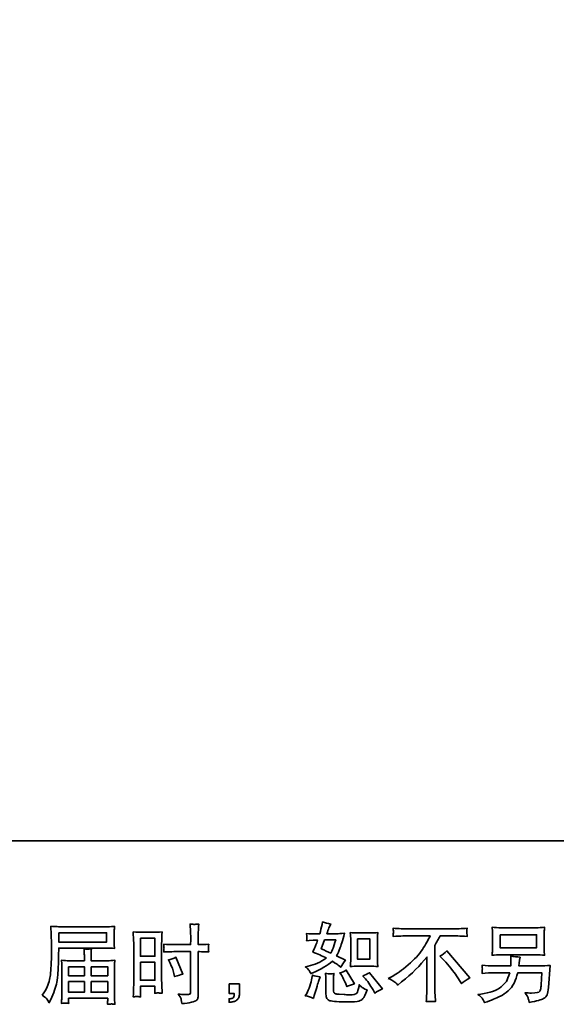
# Model space of a CAD drawing. Units: inches. Extents: x -433 to 1115, y -668 to 229.
# Drawn here: x 431 to 661, y -668 to -246 of the extents above; entities that cross this region are included whole.
import ezdxf

# ---------------------------------------------------------------- set-up
doc = ezdxf.new("R2010")
doc.units = ezdxf.units.IN
doc.header["$MEASUREMENT"] = 0
doc.layers.add('图层 1', color=7, linetype='Continuous')

# ---------------------------------------------------------------- blocks, each defined once
blk = doc.blocks.new('block 3')
at = {"layer": '图层 1', "color": 7, "lineweight": 35}
for points in [[(56.32, -68.5), (57.481, -68.5), (57.481, -68.726), (56.316, -68.726), (56.32, -68.5)], [(67.076, -68.548), (67.966, -68.548), (67.966, -68.865), (67.076, -68.865), (67.076, -68.548)], [(58.308, -68.634), (58.661, -68.634), (58.661, -69.07), (58.308, -69.07), (58.308, -68.634)], [(63.598, -68.65), (63.901, -68.65), (63.901, -69.141), (63.598, -69.141), (63.598, -68.65)], [(56.555, -69.327), (56.941, -69.327), (56.941, -69.545), (56.555, -69.545), (56.555, -69.327)], [(57.104, -69.327), (57.512, -69.327), (57.512, -69.545), (57.104, -69.545), (57.104, -69.327)], [(58.308, -69.216), (58.661, -69.216), (58.661, -69.657), (58.308, -69.657), (58.308, -69.216)], [(56.555, -69.691), (56.941, -69.691), (56.941, -69.95), (56.555, -69.95), (56.555, -69.691)], [(57.104, -69.691), (57.512, -69.691), (57.512, -69.95), (57.104, -69.95), (57.104, -69.691)]]:
    blk.add_lwpolyline(points, dxfattribs=at)
for points, knots in [([(55.909, -70.024), (55.909, -70.024), (55.977, -70.065), (55.977, -70.065), (56.002, -70.08), (56.039, -70.126), (56.087, -70.203), (56.087, -70.203), (56.147, -70.069), (56.147, -70.069), (56.218, -69.909), (56.261, -69.774), (56.275, -69.665), (56.289, -69.555), (56.297, -69.476), (56.3, -69.427), (56.303, -69.378), (56.305, -69.328), (56.307, -69.278), (56.309, -69.228), (56.311, -69.185), (56.312, -69.149), (56.312, -69.149), (56.314, -69.009), (56.314, -69.009), (56.314, -68.978), (56.316, -68.933), (56.318, -68.872), (56.318, -68.872), (57.488, -68.872), (57.488, -68.872), (57.546, -68.872), (57.609, -68.876), (57.676, -68.882), (57.676, -68.882), (57.67, -68.795), (57.67, -68.795), (57.667, -68.757), (57.666, -68.727), (57.666, -68.705), (57.666, -68.705), (57.666, -68.523), (57.666, -68.523), (57.666, -68.505), (57.667, -68.481), (57.669, -68.45), (57.671, -68.42), (57.674, -68.384), (57.676, -68.344), (57.572, -68.351), (57.51, -68.354), (57.49, -68.354), (57.49, -68.354), (56.382, -68.354), (56.382, -68.354), (56.362, -68.354), (56.328, -68.353), (56.28, -68.35), (56.233, -68.347), (56.181, -68.344), (56.126, -68.342), (56.126, -68.342), (56.141, -68.761), (56.141, -68.761), (56.141, -68.767), (56.141, -68.781), (56.141, -68.803), (56.141, -68.803), (56.141, -68.878), (56.141, -68.878), (56.139, -68.882), (56.139, -68.923), (56.139, -69), (56.139, -69), (56.136, -69.155), (56.136, -69.155), (56.135, -69.206), (56.132, -69.275), (56.127, -69.361), (56.122, -69.447), (56.116, -69.514), (56.108, -69.563), (56.099, -69.611), (56.086, -69.667), (56.066, -69.731), (56.047, -69.795), (56.029, -69.841), (56.013, -69.868), (55.998, -69.896), (55.977, -69.928), (55.95, -69.966), (55.95, -69.966), (55.909, -70.024), (55.909, -70.024)], [0, 0, 0, 0, 1, 1, 1, 2, 2, 2, 3, 3, 3, 4, 4, 4, 5, 5, 5, 6, 6, 6, 7, 7, 7, 8, 8, 8, 9, 9, 9, 10, 10, 10, 11, 11, 11, 12, 12, 12, 13, 13, 13, 14, 14, 14, 15, 15, 15, 16, 16, 16, 17, 17, 17, 18, 18, 18, 19, 19, 19, 20, 20, 20, 21, 21, 21, 22, 22, 22, 23, 23, 23, 24, 24, 24, 25, 25, 25, 26, 26, 26, 27, 27, 27, 28, 28, 28, 29, 29, 29, 30, 30, 30, 31, 31, 31, 31]), ([(59.125, -68.96), (59.125, -68.96), (59.532, -68.96), (59.532, -68.96), (59.532, -68.96), (59.532, -69.894), (59.532, -69.894), (59.532, -69.894), (59.53, -69.937), (59.53, -69.937), (59.529, -69.955), (59.524, -69.972), (59.518, -69.988), (59.511, -70.004), (59.468, -70.009), (59.389, -70.004), (59.389, -70.004), (59.311, -70.001), (59.311, -70.001), (59.293, -70.001), (59.266, -69.999), (59.23, -69.995), (59.267, -70.048), (59.288, -70.081), (59.293, -70.094), (59.298, -70.108), (59.307, -70.151), (59.321, -70.223), (59.408, -70.221), (59.484, -70.211), (59.551, -70.192), (59.616, -70.174), (59.659, -70.157), (59.678, -70.143), (59.697, -70.128), (59.708, -70.108), (59.711, -70.082), (59.715, -70.056), (59.717, -70.027), (59.717, -69.995), (59.717, -69.995), (59.717, -68.96), (59.717, -68.96), (59.717, -68.96), (59.748, -68.96), (59.748, -68.96), (59.808, -68.96), (59.884, -68.962), (59.975, -68.968), (59.967, -68.912), (59.963, -68.874), (59.965, -68.853), (59.966, -68.832), (59.97, -68.807), (59.975, -68.781), (59.884, -68.786), (59.807, -68.789), (59.744, -68.789), (59.744, -68.789), (59.717, -68.789), (59.717, -68.789), (59.717, -68.789), (59.717, -68.671), (59.717, -68.671), (59.717, -68.587), (59.717, -68.523), (59.719, -68.479), (59.72, -68.436), (59.724, -68.372), (59.729, -68.286), (59.669, -68.292), (59.633, -68.295), (59.621, -68.295), (59.609, -68.296), (59.575, -68.293), (59.52, -68.286), (59.52, -68.286), (59.53, -68.479), (59.53, -68.479), (59.533, -68.546), (59.534, -68.61), (59.534, -68.671), (59.534, -68.671), (59.532, -68.789), (59.532, -68.789), (59.532, -68.789), (59.125, -68.789), (59.125, -68.789), (59.056, -68.789), (58.972, -68.786), (58.875, -68.781), (58.879, -68.832), (58.882, -68.863), (58.883, -68.874), (58.883, -68.889), (58.88, -68.92), (58.875, -68.968), (58.972, -68.962), (59.056, -68.96), (59.125, -68.96)], [0, 0, 0, 0, 1, 1, 1, 2, 2, 2, 3, 3, 3, 4, 4, 4, 5, 5, 5, 6, 6, 6, 7, 7, 7, 8, 8, 8, 9, 9, 9, 10, 10, 10, 11, 11, 11, 12, 12, 12, 13, 13, 13, 14, 14, 14, 15, 15, 15, 16, 16, 16, 17, 17, 17, 18, 18, 18, 19, 19, 19, 20, 20, 20, 21, 21, 21, 22, 22, 22, 23, 23, 23, 24, 24, 24, 25, 25, 25, 26, 26, 26, 27, 27, 27, 28, 28, 28, 29, 29, 29, 30, 30, 30, 31, 31, 31, 32, 32, 32, 33, 33, 33, 33]), ([(62.42, -69.419), (62.433, -69.438), (62.447, -69.463), (62.462, -69.495), (62.462, -69.495), (62.51, -69.474), (62.51, -69.474), (62.706, -69.39), (62.865, -69.297), (62.987, -69.193), (63.071, -69.247), (63.119, -69.278), (63.13, -69.286), (63.13, -69.286), (63.192, -69.338), (63.192, -69.338), (63.222, -69.28), (63.26, -69.224), (63.304, -69.171), (63.304, -69.171), (63.089, -69.063), (63.089, -69.063), (63.12, -69.002), (63.148, -68.942), (63.171, -68.882), (63.195, -68.822), (63.233, -68.699), (63.285, -68.511), (63.189, -68.519), (63.126, -68.524), (63.097, -68.524), (63.097, -68.524), (62.855, -68.524), (62.855, -68.524), (62.872, -68.464), (62.888, -68.417), (62.905, -68.381), (62.905, -68.381), (62.946, -68.286), (62.946, -68.286), (62.873, -68.275), (62.807, -68.258), (62.748, -68.234), (62.748, -68.234), (62.735, -68.296), (62.735, -68.296), (62.719, -68.376), (62.7, -68.452), (62.679, -68.524), (62.679, -68.524), (62.518, -68.526), (62.518, -68.526), (62.489, -68.527), (62.436, -68.524), (62.359, -68.517), (62.359, -68.517), (62.365, -68.579), (62.365, -68.579), (62.365, -68.589), (62.365, -68.605), (62.363, -68.627), (62.362, -68.649), (62.36, -68.671), (62.359, -68.693), (62.359, -68.693), (62.423, -68.689), (62.423, -68.689), (62.423, -68.689), (62.518, -68.683), (62.518, -68.683), (62.518, -68.683), (62.628, -68.681), (62.628, -68.681), (62.597, -68.772), (62.573, -68.835), (62.555, -68.871), (62.555, -68.871), (62.508, -68.966), (62.508, -68.966), (62.629, -69.017), (62.739, -69.066), (62.839, -69.115), (62.702, -69.214), (62.555, -69.281), (62.396, -69.315), (62.396, -69.315), (62.33, -69.33), (62.33, -69.33), (62.377, -69.37), (62.407, -69.399), (62.42, -69.419)], [0, 0, 0, 0, 1, 1, 1, 2, 2, 2, 3, 3, 3, 4, 4, 4, 5, 5, 5, 6, 6, 6, 7, 7, 7, 8, 8, 8, 9, 9, 9, 10, 10, 10, 11, 11, 11, 12, 12, 12, 13, 13, 13, 14, 14, 14, 15, 15, 15, 16, 16, 16, 17, 17, 17, 18, 18, 18, 19, 19, 19, 20, 20, 20, 21, 21, 21, 22, 22, 22, 23, 23, 23, 24, 24, 24, 25, 25, 25, 26, 26, 26, 27, 27, 27, 28, 28, 28, 29, 29, 29, 30, 30, 30, 30]), ([(67.094, -69.035), (67.094, -69.035), (67.946, -69.035), (67.946, -69.035), (68.019, -69.035), (68.091, -69.039), (68.161, -69.046), (68.161, -69.046), (68.153, -68.944), (68.153, -68.944), (68.152, -68.93), (68.151, -68.895), (68.151, -68.838), (68.151, -68.838), (68.151, -68.578), (68.151, -68.578), (68.151, -68.53), (68.151, -68.493), (68.152, -68.469), (68.153, -68.445), (68.156, -68.411), (68.161, -68.366), (68.091, -68.373), (68.019, -68.377), (67.946, -68.377), (67.946, -68.377), (67.096, -68.377), (67.096, -68.377), (67.023, -68.377), (66.951, -68.373), (66.881, -68.366), (66.881, -68.366), (66.889, -68.466), (66.889, -68.466), (66.891, -68.481), (66.891, -68.519), (66.891, -68.578), (66.891, -68.578), (66.891, -68.836), (66.891, -68.836), (66.891, -68.882), (66.891, -68.917), (66.889, -68.942), (66.888, -68.967), (66.885, -69.002), (66.881, -69.046), (66.951, -69.039), (67.022, -69.035), (67.094, -69.035)], [0, 0, 0, 0, 1, 1, 1, 2, 2, 2, 3, 3, 3, 4, 4, 4, 5, 5, 5, 6, 6, 6, 7, 7, 7, 8, 8, 8, 9, 9, 9, 10, 10, 10, 11, 11, 11, 12, 12, 12, 13, 13, 13, 14, 14, 14, 15, 15, 15, 16, 16, 16, 16]), ([(58.221, -70.054), (58.232, -70.053), (58.263, -70.056), (58.312, -70.061), (58.312, -70.061), (58.308, -69.973), (58.308, -69.973), (58.308, -69.973), (58.308, -69.882), (58.308, -69.882), (58.308, -69.882), (58.308, -69.803), (58.308, -69.803), (58.308, -69.803), (58.661, -69.803), (58.661, -69.803), (58.661, -69.803), (58.661, -69.848), (58.661, -69.848), (58.661, -69.886), (58.661, -69.908), (58.66, -69.917), (58.659, -69.925), (58.658, -69.944), (58.657, -69.973), (58.702, -69.967), (58.731, -69.964), (58.743, -69.965), (58.755, -69.966), (58.786, -69.968), (58.836, -69.973), (58.836, -69.973), (58.83, -69.772), (58.83, -69.772), (58.83, -69.772), (58.824, -69.614), (58.824, -69.614), (58.824, -69.614), (58.824, -68.847), (58.824, -68.847), (58.824, -68.815), (58.825, -68.769), (58.827, -68.71), (58.829, -68.651), (58.832, -68.574), (58.836, -68.478), (58.753, -68.485), (58.675, -68.488), (58.602, -68.488), (58.602, -68.488), (58.363, -68.488), (58.363, -68.488), (58.292, -68.488), (58.215, -68.485), (58.133, -68.478), (58.133, -68.478), (58.142, -68.692), (58.142, -68.692), (58.144, -68.758), (58.146, -68.829), (58.146, -68.903), (58.146, -68.903), (58.146, -69.636), (58.146, -69.636), (58.146, -69.697), (58.144, -69.759), (58.142, -69.824), (58.139, -69.888), (58.136, -69.968), (58.133, -70.061), (58.181, -70.057), (58.21, -70.055), (58.221, -70.054)], [0, 0, 0, 0, 1, 1, 1, 2, 2, 2, 3, 3, 3, 4, 4, 4, 5, 5, 5, 6, 6, 6, 7, 7, 7, 8, 8, 8, 9, 9, 9, 10, 10, 10, 11, 11, 11, 12, 12, 12, 13, 13, 13, 14, 14, 14, 15, 15, 15, 16, 16, 16, 17, 17, 17, 18, 18, 18, 19, 19, 19, 20, 20, 20, 21, 21, 21, 22, 22, 22, 23, 23, 23, 24, 24, 24, 24]), ([(63.604, -69.312), (63.604, -69.312), (63.907, -69.312), (63.907, -69.312), (63.965, -69.312), (64.028, -69.315), (64.096, -69.322), (64.096, -69.322), (64.088, -69.234), (64.088, -69.234), (64.086, -69.221), (64.086, -69.194), (64.086, -69.15), (64.086, -69.15), (64.086, -68.659), (64.086, -68.659), (64.086, -68.627), (64.086, -68.601), (64.087, -68.581), (64.087, -68.561), (64.091, -68.532), (64.096, -68.494), (64.031, -68.501), (63.968, -68.504), (63.909, -68.504), (63.909, -68.504), (63.604, -68.504), (63.604, -68.504), (63.546, -68.504), (63.486, -68.501), (63.425, -68.494), (63.432, -68.573), (63.435, -68.628), (63.435, -68.659), (63.435, -68.659), (63.435, -69.15), (63.435, -69.15), (63.435, -69.175), (63.434, -69.201), (63.432, -69.229), (63.43, -69.257), (63.428, -69.288), (63.425, -69.322), (63.487, -69.315), (63.547, -69.312), (63.604, -69.312)], [0, 0, 0, 0, 1, 1, 1, 2, 2, 2, 3, 3, 3, 4, 4, 4, 5, 5, 5, 6, 6, 6, 7, 7, 7, 8, 8, 8, 9, 9, 9, 10, 10, 10, 11, 11, 11, 12, 12, 12, 13, 13, 13, 14, 14, 14, 15, 15, 15, 15]), ([(64.348, -69.612), (64.348, -69.612), (64.46, -69.554), (64.46, -69.554), (64.554, -69.506), (64.678, -69.416), (64.832, -69.284), (64.986, -69.153), (65.103, -69.026), (65.183, -68.904), (65.263, -68.782), (65.326, -68.672), (65.371, -68.574), (65.371, -68.574), (64.865, -68.574), (64.865, -68.574), (64.788, -68.574), (64.656, -68.579), (64.468, -68.587), (64.471, -68.558), (64.473, -68.537), (64.473, -68.522), (64.474, -68.508), (64.475, -68.496), (64.475, -68.485), (64.476, -68.474), (64.474, -68.443), (64.468, -68.391), (64.596, -68.399), (64.725, -68.404), (64.855, -68.404), (64.855, -68.404), (65.881, -68.404), (65.881, -68.404), (66.012, -68.404), (66.143, -68.399), (66.274, -68.391), (66.27, -68.421), (66.267, -68.442), (66.267, -68.455), (66.266, -68.466), (66.266, -68.478), (66.267, -68.488), (66.267, -68.498), (66.27, -68.531), (66.274, -68.587), (66.094, -68.579), (65.965, -68.574), (65.89, -68.574), (65.89, -68.574), (65.617, -68.574), (65.617, -68.574), (65.575, -68.652), (65.532, -68.729), (65.486, -68.806), (65.486, -68.806), (65.486, -69.831), (65.486, -69.831), (65.485, -69.878), (65.487, -69.941), (65.493, -70.019), (65.493, -70.019), (65.501, -70.176), (65.501, -70.176), (65.416, -70.17), (65.341, -70.17), (65.276, -70.176), (65.28, -70.101), (65.284, -70.038), (65.287, -69.989), (65.289, -69.94), (65.291, -69.889), (65.291, -69.835), (65.291, -69.835), (65.291, -69.091), (65.291, -69.091), (65.131, -69.295), (64.926, -69.498), (64.675, -69.699), (64.675, -69.699), (64.582, -69.773), (64.582, -69.773), (64.545, -69.732), (64.513, -69.702), (64.488, -69.685), (64.462, -69.667), (64.416, -69.642), (64.348, -69.612)], [0, 0, 0, 0, 1, 1, 1, 2, 2, 2, 3, 3, 3, 4, 4, 4, 5, 5, 5, 6, 6, 6, 7, 7, 7, 8, 8, 8, 9, 9, 9, 10, 10, 10, 11, 11, 11, 12, 12, 12, 13, 13, 13, 14, 14, 14, 15, 15, 15, 16, 16, 16, 17, 17, 17, 18, 18, 18, 19, 19, 19, 20, 20, 20, 21, 21, 21, 22, 22, 22, 23, 23, 23, 24, 24, 24, 25, 25, 25, 26, 26, 26, 27, 27, 27, 28, 28, 28, 29, 29, 29, 29]), ([(62.799, -68.67), (62.799, -68.67), (63.07, -68.67), (63.07, -68.67), (63.07, -68.67), (63.047, -68.74), (63.047, -68.74), (63.047, -68.74), (63.012, -68.854), (63.012, -68.854), (63.003, -68.88), (62.981, -68.927), (62.948, -68.994), (62.875, -68.962), (62.797, -68.928), (62.715, -68.891), (62.715, -68.891), (62.799, -68.67), (62.799, -68.67)], [0, 0, 0, 0, 1, 1, 1, 2, 2, 2, 3, 3, 3, 4, 4, 4, 5, 5, 5, 6, 6, 6, 6]), ([(56.477, -70.212), (56.485, -70.212), (56.513, -70.214), (56.56, -70.22), (56.56, -70.22), (56.557, -70.179), (56.557, -70.179), (56.557, -70.179), (56.555, -70.139), (56.555, -70.139), (56.555, -70.139), (56.555, -70.096), (56.555, -70.096), (56.555, -70.096), (57.512, -70.096), (57.512, -70.096), (57.512, -70.096), (57.512, -70.141), (57.512, -70.141), (57.512, -70.144), (57.511, -70.156), (57.509, -70.177), (57.507, -70.199), (57.506, -70.221), (57.506, -70.243), (57.555, -70.238), (57.586, -70.236), (57.597, -70.235), (57.608, -70.234), (57.637, -70.237), (57.685, -70.243), (57.685, -70.243), (57.676, -70.112), (57.676, -70.112), (57.675, -70.094), (57.674, -70.051), (57.674, -69.982), (57.674, -69.982), (57.674, -69.35), (57.674, -69.35), (57.674, -69.312), (57.675, -69.283), (57.675, -69.262), (57.676, -69.241), (57.679, -69.21), (57.685, -69.171), (57.62, -69.177), (57.557, -69.181), (57.496, -69.181), (57.496, -69.181), (57.104, -69.181), (57.104, -69.181), (57.104, -69.181), (57.104, -69.111), (57.104, -69.111), (57.104, -69.068), (57.104, -69.033), (57.105, -69.007), (57.106, -68.981), (57.109, -68.943), (57.114, -68.894), (57.036, -68.9), (56.976, -68.9), (56.933, -68.894), (56.933, -68.894), (56.939, -69.003), (56.939, -69.003), (56.941, -69.025), (56.941, -69.061), (56.941, -69.111), (56.941, -69.111), (56.941, -69.181), (56.941, -69.181), (56.941, -69.181), (56.571, -69.181), (56.571, -69.181), (56.511, -69.181), (56.449, -69.177), (56.382, -69.171), (56.382, -69.171), (56.391, -69.259), (56.391, -69.259), (56.392, -69.272), (56.393, -69.302), (56.393, -69.348), (56.393, -69.348), (56.393, -69.964), (56.393, -69.964), (56.393, -70.015), (56.392, -70.056), (56.391, -70.088), (56.389, -70.119), (56.387, -70.163), (56.382, -70.22), (56.438, -70.216), (56.469, -70.213), (56.477, -70.212)], [0, 0, 0, 0, 1, 1, 1, 2, 2, 2, 3, 3, 3, 4, 4, 4, 5, 5, 5, 6, 6, 6, 7, 7, 7, 8, 8, 8, 9, 9, 9, 10, 10, 10, 11, 11, 11, 12, 12, 12, 13, 13, 13, 14, 14, 14, 15, 15, 15, 16, 16, 16, 17, 17, 17, 18, 18, 18, 19, 19, 19, 20, 20, 20, 21, 21, 21, 22, 22, 22, 23, 23, 23, 24, 24, 24, 25, 25, 25, 26, 26, 26, 27, 27, 27, 28, 28, 28, 29, 29, 29, 30, 30, 30, 31, 31, 31, 32, 32, 32, 32]), ([(59.03, -69.237), (59.074, -69.324), (59.105, -69.408), (59.123, -69.49), (59.123, -69.49), (59.14, -69.566), (59.14, -69.566), (59.231, -69.538), (59.298, -69.519), (59.342, -69.508), (59.342, -69.508), (59.173, -69.095), (59.173, -69.095), (59.111, -69.126), (59.05, -69.147), (58.989, -69.157), (58.989, -69.157), (59.03, -69.237), (59.03, -69.237)], [0, 0, 0, 0, 1, 1, 1, 2, 2, 2, 3, 3, 3, 4, 4, 4, 5, 5, 5, 6, 6, 6, 6]), ([(65.611, -69.068), (65.665, -69.036), (65.721, -68.993), (65.781, -68.94), (65.781, -68.94), (66.335, -69.599), (66.335, -69.599), (66.251, -69.65), (66.184, -69.696), (66.136, -69.738), (66.136, -69.738), (66.012, -69.545), (66.012, -69.545), (65.983, -69.501), (65.938, -69.441), (65.877, -69.366), (65.815, -69.291), (65.761, -69.228), (65.715, -69.177), (65.715, -69.177), (65.611, -69.068), (65.611, -69.068)], [0, 0, 0, 0, 1, 1, 1, 2, 2, 2, 3, 3, 3, 4, 4, 4, 5, 5, 5, 6, 6, 6, 7, 7, 7, 7]), ([(66.637, -70.093), (66.654, -70.114), (66.674, -70.151), (66.698, -70.202), (66.698, -70.202), (66.758, -70.179), (66.758, -70.179), (66.913, -70.121), (67.023, -70.076), (67.085, -70.043), (67.148, -70.01), (67.21, -69.968), (67.272, -69.917), (67.334, -69.866), (67.382, -69.802), (67.416, -69.724), (67.45, -69.647), (67.48, -69.565), (67.506, -69.476), (67.506, -69.476), (68.097, -69.476), (68.097, -69.476), (68.097, -69.476), (68.077, -69.768), (68.077, -69.768), (68.072, -69.811), (68.07, -69.84), (68.068, -69.855), (68.067, -69.871), (68.059, -69.895), (68.044, -69.925), (68.03, -69.955), (67.963, -69.97), (67.843, -69.968), (67.789, -69.968), (67.737, -69.966), (67.686, -69.96), (67.726, -70.024), (67.748, -70.059), (67.752, -70.068), (67.756, -70.077), (67.768, -70.12), (67.787, -70.196), (67.97, -70.163), (68.086, -70.132), (68.133, -70.105), (68.181, -70.077), (68.211, -70.045), (68.224, -70.008), (68.237, -69.972), (68.247, -69.913), (68.254, -69.832), (68.254, -69.832), (68.296, -69.297), (68.296, -69.297), (68.205, -69.303), (68.121, -69.306), (68.043, -69.306), (68.043, -69.306), (67.535, -69.306), (67.535, -69.306), (67.535, -69.306), (67.541, -69.244), (67.541, -69.244), (67.541, -69.244), (67.551, -69.169), (67.551, -69.169), (67.551, -69.169), (67.562, -69.095), (67.562, -69.095), (67.493, -69.089), (67.417, -69.079), (67.334, -69.064), (67.334, -69.064), (67.339, -69.163), (67.339, -69.163), (67.339, -69.163), (67.341, -69.2), (67.341, -69.2), (67.341, -69.208), (67.34, -69.222), (67.339, -69.242), (67.337, -69.262), (67.337, -69.283), (67.337, -69.306), (67.337, -69.306), (66.95, -69.306), (66.95, -69.306), (66.834, -69.306), (66.73, -69.301), (66.638, -69.293), (66.638, -69.293), (66.642, -69.355), (66.642, -69.355), (66.643, -69.38), (66.644, -69.394), (66.643, -69.397), (66.642, -69.401), (66.642, -69.41), (66.641, -69.424), (66.64, -69.439), (66.639, -69.461), (66.638, -69.489), (66.738, -69.481), (66.842, -69.476), (66.95, -69.476), (66.95, -69.476), (67.31, -69.476), (67.31, -69.476), (67.281, -69.574), (67.254, -69.643), (67.229, -69.683), (67.204, -69.723), (67.163, -69.767), (67.104, -69.816), (67.045, -69.865), (66.975, -69.903), (66.894, -69.93), (66.813, -69.957), (66.717, -69.978), (66.607, -69.993), (66.607, -69.993), (66.537, -70.004), (66.537, -70.004), (66.586, -70.042), (66.62, -70.072), (66.637, -70.093)], [0, 0, 0, 0, 1, 1, 1, 2, 2, 2, 3, 3, 3, 4, 4, 4, 5, 5, 5, 6, 6, 6, 7, 7, 7, 8, 8, 8, 9, 9, 9, 10, 10, 10, 11, 11, 11, 12, 12, 12, 13, 13, 13, 14, 14, 14, 15, 15, 15, 16, 16, 16, 17, 17, 17, 18, 18, 18, 19, 19, 19, 20, 20, 20, 21, 21, 21, 22, 22, 22, 23, 23, 23, 24, 24, 24, 25, 25, 25, 26, 26, 26, 27, 27, 27, 28, 28, 28, 29, 29, 29, 30, 30, 30, 31, 31, 31, 32, 32, 32, 33, 33, 33, 34, 34, 34, 35, 35, 35, 36, 36, 36, 37, 37, 37, 38, 38, 38, 39, 39, 39, 40, 40, 40, 41, 41, 41, 42, 42, 42, 42]), ([(62.529, -70.099), (62.529, -70.099), (62.547, -70.032), (62.547, -70.032), (62.547, -70.032), (62.599, -69.857), (62.599, -69.857), (62.622, -69.773), (62.639, -69.718), (62.648, -69.691), (62.648, -69.691), (62.688, -69.576), (62.688, -69.576), (62.623, -69.566), (62.56, -69.552), (62.5, -69.532), (62.5, -69.532), (62.487, -69.605), (62.487, -69.605), (62.478, -69.66), (62.461, -69.724), (62.437, -69.797), (62.412, -69.87), (62.387, -69.93), (62.361, -69.977), (62.361, -69.977), (62.328, -70.037), (62.328, -70.037), (62.398, -70.049), (62.465, -70.07), (62.529, -70.099)], [0, 0, 0, 0, 1, 1, 1, 2, 2, 2, 3, 3, 3, 4, 4, 4, 5, 5, 5, 6, 6, 6, 7, 7, 7, 8, 8, 8, 9, 9, 9, 10, 10, 10, 10]), ([(62.928, -69.502), (62.907, -69.501), (62.871, -69.498), (62.819, -69.491), (62.819, -69.491), (62.827, -69.584), (62.827, -69.584), (62.828, -69.598), (62.829, -69.627), (62.829, -69.671), (62.829, -69.671), (62.829, -69.954), (62.829, -69.954), (62.829, -70.013), (62.834, -70.055), (62.843, -70.08), (62.852, -70.105), (62.874, -70.128), (62.91, -70.148), (62.945, -70.169), (63.079, -70.18), (63.313, -70.181), (63.491, -70.184), (63.599, -70.179), (63.636, -70.165), (63.673, -70.151), (63.705, -70.13), (63.733, -70.103), (63.76, -70.075), (63.794, -70.006), (63.832, -69.894), (63.759, -69.861), (63.714, -69.835), (63.696, -69.818), (63.678, -69.801), (63.661, -69.782), (63.644, -69.762), (63.644, -69.762), (63.638, -69.799), (63.638, -69.799), (63.623, -69.888), (63.603, -69.946), (63.58, -69.973), (63.557, -69.999), (63.497, -70.011), (63.402, -70.01), (63.354, -70.01), (63.311, -70.008), (63.274, -70.006), (63.274, -70.006), (63.15, -69.997), (63.15, -69.997), (63.111, -69.997), (63.083, -69.993), (63.064, -69.986), (63.046, -69.978), (63.033, -69.968), (63.025, -69.954), (63.017, -69.94), (63.014, -69.914), (63.014, -69.875), (63.014, -69.875), (63.014, -69.671), (63.014, -69.671), (63.014, -69.639), (63.014, -69.611), (63.015, -69.589), (63.015, -69.566), (63.018, -69.534), (63.024, -69.491), (62.98, -69.499), (62.948, -69.503), (62.928, -69.502)], [0, 0, 0, 0, 1, 1, 1, 2, 2, 2, 3, 3, 3, 4, 4, 4, 5, 5, 5, 6, 6, 6, 7, 7, 7, 8, 8, 8, 9, 9, 9, 10, 10, 10, 11, 11, 11, 12, 12, 12, 13, 13, 13, 14, 14, 14, 15, 15, 15, 16, 16, 16, 17, 17, 17, 18, 18, 18, 19, 19, 19, 20, 20, 20, 21, 21, 21, 22, 22, 22, 23, 23, 23, 24, 24, 24, 24]), ([(63.198, -69.518), (63.211, -69.537), (63.231, -69.574), (63.258, -69.628), (63.286, -69.682), (63.304, -69.721), (63.314, -69.743), (63.314, -69.743), (63.341, -69.811), (63.341, -69.811), (63.397, -69.785), (63.458, -69.762), (63.523, -69.741), (63.523, -69.741), (63.326, -69.41), (63.326, -69.41), (63.274, -69.441), (63.222, -69.463), (63.169, -69.476), (63.169, -69.476), (63.198, -69.518), (63.198, -69.518)], [0, 0, 0, 0, 1, 1, 1, 2, 2, 2, 3, 3, 3, 4, 4, 4, 5, 5, 5, 6, 6, 6, 7, 7, 7, 7]), ([(63.796, -69.623), (63.83, -69.663), (63.866, -69.711), (63.902, -69.768), (63.939, -69.824), (63.964, -69.864), (63.978, -69.888), (63.978, -69.888), (64.019, -69.97), (64.019, -69.97), (64.08, -69.929), (64.142, -69.894), (64.207, -69.865), (64.207, -69.865), (63.893, -69.472), (63.893, -69.472), (63.838, -69.504), (63.784, -69.531), (63.732, -69.553), (63.732, -69.553), (63.796, -69.623), (63.796, -69.623)], [0, 0, 0, 0, 1, 1, 1, 2, 2, 2, 3, 3, 3, 4, 4, 4, 5, 5, 5, 6, 6, 6, 7, 7, 7, 7]), ([(60.47, -69.747), (60.47, -69.747), (60.721, -69.747), (60.721, -69.747), (60.721, -69.747), (60.721, -69.984), (60.721, -69.984), (60.721, -70.02), (60.716, -70.05), (60.705, -70.075), (60.694, -70.1), (60.68, -70.12), (60.663, -70.135), (60.647, -70.15), (60.626, -70.162), (60.602, -70.171), (60.578, -70.18), (60.55, -70.185), (60.52, -70.187), (60.52, -70.187), (60.47, -70.191), (60.47, -70.191), (60.47, -70.191), (60.47, -70.106), (60.47, -70.106), (60.487, -70.106), (60.503, -70.106), (60.518, -70.104), (60.533, -70.103), (60.547, -70.098), (60.559, -70.09), (60.572, -70.081), (60.58, -70.07), (60.584, -70.055), (60.589, -70.041), (60.591, -70.027), (60.591, -70.013), (60.591, -70.013), (60.591, -69.976), (60.591, -69.976), (60.591, -69.976), (60.47, -69.976), (60.47, -69.976), (60.47, -69.976), (60.47, -69.747), (60.47, -69.747)], [0, 0, 0, 0, 1, 1, 1, 2, 2, 2, 3, 3, 3, 4, 4, 4, 5, 5, 5, 6, 6, 6, 7, 7, 7, 8, 8, 8, 9, 9, 9, 10, 10, 10, 11, 11, 11, 12, 12, 12, 13, 13, 13, 14, 14, 14, 15, 15, 15, 15])]:
    blk.add_open_spline(points, degree=3, knots=knots, dxfattribs=at)
blk = doc.blocks.new('block 2')
at = {"layer": '图层 1'}
blk.add_blockref('block 3', (0, 0), dxfattribs=at)

msp = doc.modelspace()

# ---------------------------------------------------------------- linework, layer by layer
at = {"layer": '图层 1', "color": 7, "lineweight": 35}
msp.add_lwpolyline([(1114.57, -597.83), (-432.67, -597.83), (-432.67, 175.78), (1114.57, 175.78), (1114.57, -597.83)], dxfattribs=at)

# ---------------------------------------------------------------- block references
at = {"layer": '图层 1', "xscale": 17.58224191556713, "yscale": 17.58224191556713, "zscale": 17.58224191556713}
msp.add_blockref('block 2', (-542.67, 567.16), dxfattribs=at)

doc.saveas('drawing.dxf')
